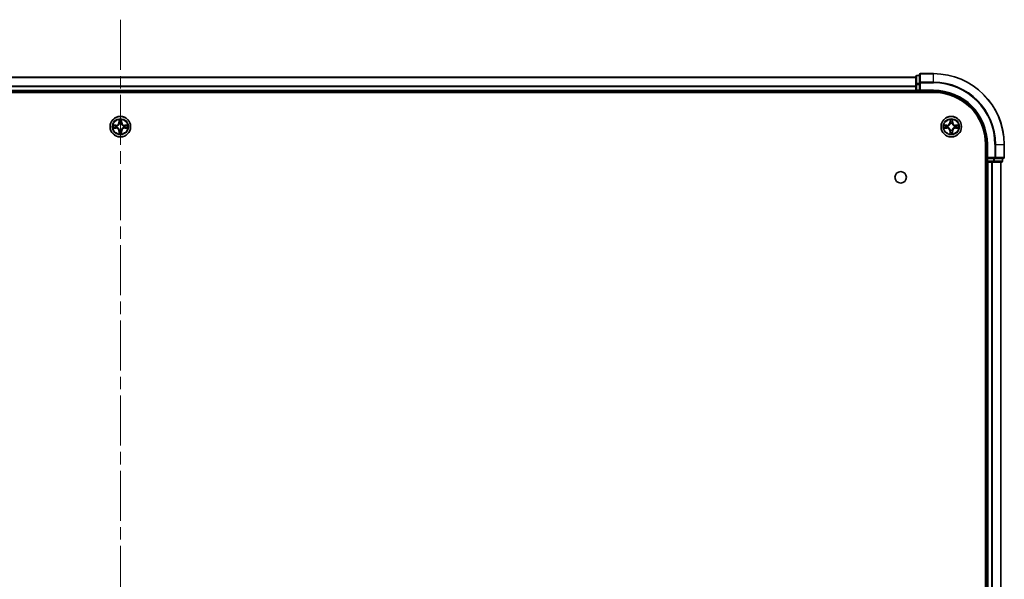
# Model space of a CAD drawing. Units: millimetres. Extents: x 0 to 10617, y 0 to 1826.
# Drawn here: x 2012 to 2290, y 318 to 476 of the extents above; entities that cross this region are included whole.
import ezdxf

# ---------------------------------------------------------------- set-up
doc = ezdxf.new("R2010")
doc.units = ezdxf.units.MM
doc.header["$LTSCALE"] = 2.5
doc.linetypes.add('CHAIN', pattern=[0.3543, 0.2362, -0.0295, 0.0591, -0.0295])
for name, color, linetype, lineweight in [('Centerline (ISO)', 131, 'Continuous', 18), ('Visible (ISO)', 7, 'Continuous', 35), ('Visible Narrow (ISO)', 7, 'Continuous', 25)]:
    doc.layers.add(name, color=color, linetype=linetype, lineweight=lineweight)

msp = doc.modelspace()

# ---------------------------------------------------------------- linework, layer by layer
at = {"layer": 'Centerline (ISO)', "linetype": 'CHAIN', "ltscale": 23.990969}
msp.add_line((2040.4928, 476.3194), (2040.4928, 145.8194), dxfattribs=at)
at = {"layer": 'Visible (ISO)'}
for p, q in [((1815.4928, 460.0694), (2265.4928, 460.0694)), ((2265.4928, 460.2694), (2265.4928, 458.028)), ((2266.4928, 460.5694), (2265.7928, 460.5694)), ((2266.4928, 460.7694), (2266.4928, 458.4288)), ((2270.4928, 461.0694), (2266.7928, 461.0694)), ((2265.4928, 458.028), (2265.4928, 456.3694)), ((2266.4928, 458.4288), (2266.4928, 458.028)), ((2266.4928, 456.3694), (2266.4928, 458.028)), ((1810.4928, 455.7694), (2270.4928, 455.7694)), ((1815.4928, 456.0694), (2265.4928, 456.0694)), ((2265.4928, 456.0694), (2265.4928, 456.3694)), ((2265.4928, 456.0694), (2265.4928, 455.7694)), ((2265.7928, 456.0694), (2266.4928, 456.0694)), ((2266.4928, 456.0694), (2266.7928, 456.3694)), ((2266.4928, 456.3694), (2266.4928, 456.0694)), ((2266.4928, 456.0694), (2270.4928, 456.0694)), ((2285.1928, 441.0694), (2285.1928, 181.0694)), ((2285.4928, 441.0694), (2285.4928, 437.0694)), ((2290.4928, 437.3694), (2290.4928, 441.0694)), ((2285.7928, 437.3694), (2285.4928, 437.0694)), ((2285.1928, 436.0694), (2285.4928, 436.0694)), ((2285.4928, 437.0694), (2285.4928, 436.3694)), ((2285.4928, 437.0694), (2285.7928, 437.0694)), ((2285.4928, 436.0694), (2285.4928, 186.0694)), ((2285.7928, 436.0694), (2285.4928, 436.0694)), ((2287.4514, 437.0694), (2285.7928, 437.0694)), ((2285.7928, 436.0694), (2286.8523, 436.0694)), ((2287.0759, 436.0694), (2286.8523, 436.0694)), ((2287.0759, 436.0694), (2287.4514, 436.0694)), ((2287.4514, 437.0694), (2287.8523, 437.0694)), ((2287.4514, 436.0694), (2289.6928, 436.0694)), ((2287.8523, 437.0694), (2290.1928, 437.0694)), ((2289.4928, 436.0694), (2289.4928, 186.0694)), ((2289.9928, 436.3694), (2289.9928, 437.0694))]:
    msp.add_line(p, q, dxfattribs=at)
for centre, radius in [((2040.4928, 446.0694), 2.9), ((2275.4928, 446.0694), 2.9), ((2261.1928, 431.7694), 1.621)]:
    msp.add_circle(centre, radius, dxfattribs=at)
for centre, radius, start, end in [((2265.7928, 460.2694), 0.3, 90, 180), ((2266.7928, 460.7694), 0.3, 90, 180), ((2270.4928, 441.0694), 20, 0, 90), ((2265.7928, 456.3694), 0.3, 180, 270), ((2270.4928, 441.0694), 15, 0, 90), ((2270.4928, 441.0694), 14.7, 0, 90), ((2040.4928, 446.0694), 1.2295, 169.186733, 169.187283), ((2040.4928, 446.0694), 1.2295, 190.812717, 190.813267), ((2040.4928, 446.0694), 1.2295, 167.061604, 167.063405), ((2040.4928, 446.0694), 1.2295, 192.936595, 192.938396), ((2040.4928, 446.0694), 1.2295, 102.936595, 102.938396), ((2040.4928, 446.0694), 1.2295, 100.812717, 100.813267), ((2040.4928, 446.0694), 1.2295, 79.186733, 79.187283), ((2040.4928, 446.0694), 1.2295, 77.061604, 77.063405), ((2040.4928, 446.0694), 1.2295, 12.936595, 12.938396), ((2040.4928, 446.0694), 1.2295, 347.061604, 347.063405), ((2040.4928, 446.0694), 1.2295, 10.812717, 10.813267), ((2040.4928, 446.0694), 1.2295, 349.186733, 349.187283), ((2275.4928, 446.0694), 1.2295, 169.186733, 169.187283), ((2275.4928, 446.0694), 1.2295, 190.812717, 190.813267), ((2275.4928, 446.0694), 1.2295, 167.061604, 167.063405), ((2275.4928, 446.0694), 1.2295, 192.936595, 192.938396), ((2275.4928, 446.0694), 1.2295, 102.936595, 102.938396), ((2275.4928, 446.0694), 1.2295, 100.812717, 100.813267), ((2275.4928, 446.0694), 1.2295, 79.186733, 79.187283), ((2275.4928, 446.0694), 1.2295, 77.061604, 77.063405), ((2275.4928, 446.0694), 1.2295, 12.936595, 12.938396), ((2275.4928, 446.0694), 1.2295, 347.061604, 347.063405), ((2275.4928, 446.0694), 1.2295, 10.812717, 10.813267), ((2275.4928, 446.0694), 1.2295, 349.186733, 349.187283), ((2040.4928, 446.0694), 1.2295, 257.061604, 257.063405), ((2040.4928, 446.0694), 1.2295, 259.186733, 259.187283), ((2040.4928, 446.0694), 1.2295, 280.812717, 280.813267), ((2040.4928, 446.0694), 1.2295, 282.936595, 282.938396), ((2275.4928, 446.0694), 1.2295, 257.061604, 257.063405), ((2275.4928, 446.0694), 1.2295, 259.186733, 259.187283), ((2275.4928, 446.0694), 1.2295, 280.812717, 280.813267), ((2275.4928, 446.0694), 1.2295, 282.936595, 282.938396), ((2290.1928, 437.3694), 0.3, 270, 0), ((2285.7928, 436.3694), 0.3, 180, 270), ((2289.6928, 436.3694), 0.3, 270, 0)]:
    msp.add_arc(centre, radius, start, end, dxfattribs=at)
for points, knots in [([(2038.4753, 446.4587), (2038.4746, 446.4589), (2038.4738, 446.459), (2038.4721, 446.4594), (2038.4711, 446.4596), (2038.4701, 446.4598)], [-0.000230599076, -0.000230599076, -0.000230599076, -0.000230599076, 0, 0, 0.000338329447, 0.000338329447, 0.000338329447, 0.000338329447]), ([(2038.4701, 446.4598), (2038.471, 446.4594), (2038.4719, 446.4589), (2038.4735, 446.4582), (2038.4742, 446.4579), (2038.4749, 446.4576)], [-0.000338329447, -0.000338329447, -0.000338329447, -0.000338329447, 0, 0, 0.000241517914, 0.000241517914, 0.000241517914, 0.000241517914]), ([(2038.7341, 445.7688), (2038.6527, 445.7668), (2038.5615, 445.7208), (2038.4719, 445.6798), (2038.471, 445.6793), (2038.4701, 445.6789)], [0, 0, 0, 0, 0.0320559737, 0.0320559737, 0.0323943032, 0.0323943032, 0.0323943032, 0.0323943032]), ([(2038.4701, 445.6789), (2038.4711, 445.6791), (2038.4721, 445.6794), (2038.4825, 445.6815), (2038.4919, 445.6835), (2038.5014, 445.6855)], [-0.03239430317, -0.03239430317, -0.03239430317, -0.03239430317, -0.03205597372, -0.03205597372, -0.02897275834, -0.02897275834, -0.02897275834, -0.02897275834]), ([(2040.1922, 447.8281), (2040.1902, 447.9094), (2040.1442, 448.0006), (2040.1032, 448.0902), (2040.1028, 448.0912), (2040.1023, 448.0921)], [0, 0, 0, 0, 0.0320559737, 0.0320559737, 0.0323943032, 0.0323943032, 0.0323943032, 0.0323943032]), ([(2040.1023, 448.0921), (2040.1026, 448.0911), (2040.1028, 448.09), (2040.1049, 448.0796), (2040.1069, 448.0702), (2040.1089, 448.0608)], [-0.03239430317, -0.03239430317, -0.03239430317, -0.03239430317, -0.03205597372, -0.03205597372, -0.02897275834, -0.02897275834, -0.02897275834, -0.02897275834]), ([(2040.8832, 448.0921), (2040.8828, 448.0912), (2040.8824, 448.0902), (2040.8816, 448.0886), (2040.8813, 448.0879), (2040.881, 448.0873)], [-0.000338329447, -0.000338329447, -0.000338329447, -0.000338329447, 0, 0, 0.000241517914, 0.000241517914, 0.000241517914, 0.000241517914]), ([(2040.8821, 448.0869), (2040.8823, 448.0876), (2040.8824, 448.0883), (2040.8828, 448.09), (2040.883, 448.0911), (2040.8832, 448.0921)], [-0.000230599076, -0.000230599076, -0.000230599076, -0.000230599076, 0, 0, 0.000338329447, 0.000338329447, 0.000338329447, 0.000338329447]), ([(2042.2515, 446.3699), (2042.3329, 446.3719), (2042.4241, 446.4179), (2042.5136, 446.4589), (2042.5146, 446.4594), (2042.5155, 446.4598)], [0, 0, 0, 0, 0.0320559737, 0.0320559737, 0.0323943032, 0.0323943032, 0.0323943032, 0.0323943032]), ([(2042.5155, 446.4598), (2042.5145, 446.4596), (2042.5134, 446.4594), (2042.503, 446.4572), (2042.4936, 446.4552), (2042.4842, 446.4532)], [-0.03239430317, -0.03239430317, -0.03239430317, -0.03239430317, -0.03205597372, -0.03205597372, -0.02897275834, -0.02897275834, -0.02897275834, -0.02897275834]), ([(2042.5103, 445.68), (2042.511, 445.6799), (2042.5117, 445.6797), (2042.5134, 445.6794), (2042.5145, 445.6791), (2042.5155, 445.6789)], [-0.000230599076, -0.000230599076, -0.000230599076, -0.000230599076, 0, 0, 0.000338329447, 0.000338329447, 0.000338329447, 0.000338329447]), ([(2042.5155, 445.6789), (2042.5146, 445.6793), (2042.5136, 445.6798), (2042.512, 445.6805), (2042.5114, 445.6808), (2042.5107, 445.6811)], [-0.000338329447, -0.000338329447, -0.000338329447, -0.000338329447, 0, 0, 0.000241517914, 0.000241517914, 0.000241517914, 0.000241517914]), ([(2273.4753, 446.4587), (2273.4746, 446.4589), (2273.4738, 446.459), (2273.4721, 446.4594), (2273.4711, 446.4596), (2273.4701, 446.4598)], [-0.000230599076, -0.000230599076, -0.000230599076, -0.000230599076, 0, 0, 0.000338329447, 0.000338329447, 0.000338329447, 0.000338329447]), ([(2273.4701, 446.4598), (2273.471, 446.4594), (2273.4719, 446.4589), (2273.4735, 446.4582), (2273.4742, 446.4579), (2273.4749, 446.4576)], [-0.000338329447, -0.000338329447, -0.000338329447, -0.000338329447, 0, 0, 0.000241517914, 0.000241517914, 0.000241517914, 0.000241517914]), ([(2273.7341, 445.7688), (2273.6527, 445.7668), (2273.5615, 445.7208), (2273.4719, 445.6798), (2273.471, 445.6793), (2273.4701, 445.6789)], [0, 0, 0, 0, 0.0320559737, 0.0320559737, 0.0323943032, 0.0323943032, 0.0323943032, 0.0323943032]), ([(2273.4701, 445.6789), (2273.4711, 445.6791), (2273.4721, 445.6794), (2273.4825, 445.6815), (2273.4919, 445.6835), (2273.5014, 445.6855)], [-0.03239430317, -0.03239430317, -0.03239430317, -0.03239430317, -0.03205597372, -0.03205597372, -0.02897275834, -0.02897275834, -0.02897275834, -0.02897275834]), ([(2275.1922, 447.8281), (2275.1902, 447.9094), (2275.1442, 448.0006), (2275.1032, 448.0902), (2275.1028, 448.0912), (2275.1023, 448.0921)], [0, 0, 0, 0, 0.0320559737, 0.0320559737, 0.0323943032, 0.0323943032, 0.0323943032, 0.0323943032]), ([(2275.1023, 448.0921), (2275.1026, 448.0911), (2275.1028, 448.09), (2275.1049, 448.0796), (2275.1069, 448.0702), (2275.1089, 448.0608)], [-0.03239430317, -0.03239430317, -0.03239430317, -0.03239430317, -0.03205597372, -0.03205597372, -0.02897275834, -0.02897275834, -0.02897275834, -0.02897275834]), ([(2275.8832, 448.0921), (2275.8828, 448.0912), (2275.8824, 448.0902), (2275.8816, 448.0886), (2275.8813, 448.0879), (2275.881, 448.0873)], [-0.000338329447, -0.000338329447, -0.000338329447, -0.000338329447, 0, 0, 0.000241517914, 0.000241517914, 0.000241517914, 0.000241517914]), ([(2275.8821, 448.0869), (2275.8823, 448.0876), (2275.8824, 448.0883), (2275.8828, 448.09), (2275.883, 448.0911), (2275.8832, 448.0921)], [-0.000230599076, -0.000230599076, -0.000230599076, -0.000230599076, 0, 0, 0.000338329447, 0.000338329447, 0.000338329447, 0.000338329447]), ([(2277.2515, 446.3699), (2277.3329, 446.3719), (2277.4241, 446.4179), (2277.5136, 446.4589), (2277.5146, 446.4594), (2277.5155, 446.4598)], [0, 0, 0, 0, 0.0320559737, 0.0320559737, 0.0323943032, 0.0323943032, 0.0323943032, 0.0323943032]), ([(2277.5155, 446.4598), (2277.5145, 446.4596), (2277.5134, 446.4594), (2277.503, 446.4572), (2277.4936, 446.4552), (2277.4842, 446.4532)], [-0.03239430317, -0.03239430317, -0.03239430317, -0.03239430317, -0.03205597372, -0.03205597372, -0.02897275834, -0.02897275834, -0.02897275834, -0.02897275834]), ([(2277.5103, 445.68), (2277.511, 445.6799), (2277.5117, 445.6797), (2277.5134, 445.6794), (2277.5145, 445.6791), (2277.5155, 445.6789)], [-0.000230599076, -0.000230599076, -0.000230599076, -0.000230599076, 0, 0, 0.000338329447, 0.000338329447, 0.000338329447, 0.000338329447]), ([(2277.5155, 445.6789), (2277.5146, 445.6793), (2277.5136, 445.6798), (2277.512, 445.6805), (2277.5114, 445.6808), (2277.5107, 445.6811)], [-0.000338329447, -0.000338329447, -0.000338329447, -0.000338329447, 0, 0, 0.000241517914, 0.000241517914, 0.000241517914, 0.000241517914]), ([(2040.1034, 444.0518), (2040.1033, 444.0511), (2040.1031, 444.0504), (2040.1028, 444.0487), (2040.1026, 444.0477), (2040.1023, 444.0466)], [-0.000230599076, -0.000230599076, -0.000230599076, -0.000230599076, 0, 0, 0.000338329447, 0.000338329447, 0.000338329447, 0.000338329447]), ([(2040.1023, 444.0466), (2040.1028, 444.0476), (2040.1032, 444.0485), (2040.1039, 444.0501), (2040.1042, 444.0508), (2040.1046, 444.0514)], [-0.000338329447, -0.000338329447, -0.000338329447, -0.000338329447, 0, 0, 0.000241517914, 0.000241517914, 0.000241517914, 0.000241517914]), ([(2040.7933, 444.3107), (2040.7954, 444.2293), (2040.8413, 444.1381), (2040.8824, 444.0485), (2040.8828, 444.0476), (2040.8832, 444.0466)], [0, 0, 0, 0, 0.0320559737, 0.0320559737, 0.0323943032, 0.0323943032, 0.0323943032, 0.0323943032]), ([(2040.8832, 444.0466), (2040.883, 444.0477), (2040.8828, 444.0487), (2040.8806, 444.0591), (2040.8786, 444.0685), (2040.8767, 444.0779)], [-0.03239430317, -0.03239430317, -0.03239430317, -0.03239430317, -0.03205597372, -0.03205597372, -0.02897275834, -0.02897275834, -0.02897275834, -0.02897275834]), ([(2275.1034, 444.0518), (2275.1033, 444.0511), (2275.1031, 444.0504), (2275.1028, 444.0487), (2275.1026, 444.0477), (2275.1023, 444.0466)], [-0.000230599076, -0.000230599076, -0.000230599076, -0.000230599076, 0, 0, 0.000338329447, 0.000338329447, 0.000338329447, 0.000338329447]), ([(2275.1023, 444.0466), (2275.1028, 444.0476), (2275.1032, 444.0485), (2275.1039, 444.0501), (2275.1042, 444.0508), (2275.1046, 444.0514)], [-0.000338329447, -0.000338329447, -0.000338329447, -0.000338329447, 0, 0, 0.000241517914, 0.000241517914, 0.000241517914, 0.000241517914]), ([(2275.7933, 444.3107), (2275.7954, 444.2293), (2275.8413, 444.1381), (2275.8824, 444.0485), (2275.8828, 444.0476), (2275.8832, 444.0466)], [0, 0, 0, 0, 0.0320559737, 0.0320559737, 0.0323943032, 0.0323943032, 0.0323943032, 0.0323943032]), ([(2275.8832, 444.0466), (2275.883, 444.0477), (2275.8828, 444.0487), (2275.8806, 444.0591), (2275.8786, 444.0685), (2275.8767, 444.0779)], [-0.03239430317, -0.03239430317, -0.03239430317, -0.03239430317, -0.03205597372, -0.03205597372, -0.02897275834, -0.02897275834, -0.02897275834, -0.02897275834])]:
    msp.add_open_spline(points, degree=3, knots=knots, dxfattribs=at)
for points in [[(2038.5014, 445.6855), (2038.5899, 445.7041), (2038.6798, 445.7228), (2038.7604, 445.7237)], [(2040.1089, 448.0608), (2040.1275, 447.9722), (2040.1462, 447.8824), (2040.1471, 447.8017)], [(2042.4842, 446.4532), (2042.3956, 446.4346), (2042.3058, 446.416), (2042.2252, 446.4151)], [(2273.5014, 445.6855), (2273.5899, 445.7041), (2273.6798, 445.7228), (2273.7604, 445.7237)], [(2275.1089, 448.0608), (2275.1275, 447.9722), (2275.1462, 447.8824), (2275.1471, 447.8017)], [(2277.4842, 446.4532), (2277.3956, 446.4346), (2277.3058, 446.416), (2277.2252, 446.4151)], [(2040.8767, 444.0779), (2040.8581, 444.1665), (2040.8394, 444.2563), (2040.8385, 444.337)], [(2275.8767, 444.0779), (2275.8581, 444.1665), (2275.8394, 444.2563), (2275.8385, 444.337)]]:
    msp.add_open_spline(points, degree=3, dxfattribs=at)
at = {"layer": 'Visible Narrow (ISO)'}
for p, q in [((1815.4928, 460.023), (2265.4928, 460.023)), ((2265.7928, 460.5694), (2265.7928, 460.4998)), ((2265.7928, 458.2585), (2265.7928, 460.4998)), ((2265.7928, 460.4998), (2266.4928, 460.4998)), ((2266.7928, 461.0694), (2266.7928, 460.9998)), ((2266.7928, 458.6593), (2266.7928, 460.9998)), ((2266.7928, 460.9998), (2270.4928, 460.9998)), ((2270.4928, 460.9998), (2270.4928, 461.0694)), ((2270.4928, 458.6593), (2270.4928, 460.9998)), ((1815.4928, 457.6293), (2265.4928, 457.6293)), ((1815.4928, 457.4757), (2265.4928, 457.4757)), ((2265.4928, 458.028), (2265.7928, 458.028)), ((2265.7928, 458.2585), (2265.7928, 458.028)), ((2266.4928, 458.2585), (2265.7928, 458.2585)), ((2265.7928, 456.3694), (2265.7928, 458.028)), ((2265.7928, 458.028), (2266.4928, 458.028)), ((2266.4928, 458.4288), (2266.7928, 458.4288)), ((2266.7928, 458.6593), (2266.7928, 458.4288)), ((2270.4928, 458.6593), (2266.7928, 458.6593)), ((2266.7928, 456.3694), (2266.7928, 458.4288)), ((2266.7928, 458.4288), (2270.4928, 458.4288)), ((2270.4928, 458.6593), (2270.4928, 458.4288)), ((1815.4928, 456.3694), (2265.4928, 456.3694)), ((2265.4928, 456.3694), (2265.7928, 456.3694)), ((2265.7928, 456.3694), (2265.7928, 456.0694)), ((2266.4928, 456.3694), (2265.7928, 456.3694)), ((2265.7928, 455.7694), (2265.7928, 456.0694)), ((2270.4928, 456.3694), (2266.7928, 456.3694)), ((2270.4928, 456.3694), (2270.4928, 456.0694)), ((2039.2496, 446.4734), (2038.4701, 446.4598)), ((2038.4701, 445.6789), (2039.2496, 445.6653)), ((2038.7604, 446.4151), (2039.2505, 446.4236)), ((2039.2505, 445.7151), (2038.7604, 445.7237)), ((2039.2517, 446.351), (2038.9498, 446.3996)), ((2038.9498, 445.7391), (2039.2517, 445.7877)), ((2039.2505, 446.4236), (2039.2496, 446.4734)), ((2039.2505, 445.7151), (2039.2496, 445.6653)), ((2039.2505, 446.4236), (2039.2517, 446.351)), ((2039.2505, 445.7151), (2039.2517, 445.7877)), ((2039.5559, 446.3159), (2039.5765, 446.3105)), ((2039.5765, 445.8283), (2039.5559, 445.8228)), ((2040.1023, 448.0921), (2040.0887, 447.3126)), ((2040.1385, 447.3117), (2040.0887, 447.3126)), ((2040.1385, 447.3117), (2040.1471, 447.8017)), ((2040.1385, 447.3117), (2040.2112, 447.3104)), ((2040.1625, 447.6123), (2040.2112, 447.3104)), ((2040.2517, 446.9857), (2040.2463, 447.0063)), ((2040.7393, 447.0063), (2040.7339, 446.9857)), ((2040.7744, 447.3104), (2040.823, 447.6123)), ((2040.847, 447.3117), (2040.7744, 447.3104)), ((2040.8385, 447.8017), (2040.847, 447.3117)), ((2040.847, 447.3117), (2040.8968, 447.3126)), ((2040.8968, 447.3126), (2040.8832, 448.0921)), ((2041.4091, 446.3105), (2041.4297, 446.3159)), ((2041.4297, 445.8228), (2041.4091, 445.8283)), ((2041.7351, 446.4236), (2041.7338, 446.351)), ((2042.0357, 446.3996), (2041.7338, 446.351)), ((2041.7338, 445.7877), (2042.0357, 445.7391)), ((2041.7351, 445.7151), (2041.7338, 445.7877)), ((2041.7351, 446.4236), (2041.736, 446.4734)), ((2041.7351, 446.4236), (2042.2252, 446.4151)), ((2042.2252, 445.7237), (2041.7351, 445.7151)), ((2041.7351, 445.7151), (2041.736, 445.6653)), ((2042.5155, 446.4598), (2041.736, 446.4734)), ((2041.736, 445.6653), (2042.5155, 445.6789)), ((2274.2496, 446.4734), (2273.4701, 446.4598)), ((2273.4701, 445.6789), (2274.2496, 445.6653)), ((2273.7604, 446.4151), (2274.2505, 446.4236)), ((2274.2505, 445.7151), (2273.7604, 445.7237)), ((2274.2517, 446.351), (2273.9498, 446.3996)), ((2273.9498, 445.7391), (2274.2517, 445.7877)), ((2274.2505, 446.4236), (2274.2496, 446.4734)), ((2274.2505, 445.7151), (2274.2496, 445.6653)), ((2274.2505, 446.4236), (2274.2517, 446.351)), ((2274.2505, 445.7151), (2274.2517, 445.7877)), ((2274.5559, 446.3159), (2274.5765, 446.3105)), ((2274.5765, 445.8283), (2274.5559, 445.8228)), ((2275.1023, 448.0921), (2275.0887, 447.3126)), ((2275.1385, 447.3117), (2275.0887, 447.3126)), ((2275.1385, 447.3117), (2275.1471, 447.8017)), ((2275.1385, 447.3117), (2275.2112, 447.3104)), ((2275.1625, 447.6123), (2275.2112, 447.3104)), ((2275.2517, 446.9857), (2275.2463, 447.0063)), ((2275.7393, 447.0063), (2275.7339, 446.9857)), ((2275.7744, 447.3104), (2275.823, 447.6123)), ((2275.847, 447.3117), (2275.7744, 447.3104)), ((2275.8385, 447.8017), (2275.847, 447.3117)), ((2275.847, 447.3117), (2275.8968, 447.3126)), ((2275.8968, 447.3126), (2275.8832, 448.0921)), ((2276.4091, 446.3105), (2276.4297, 446.3159)), ((2276.4297, 445.8228), (2276.4091, 445.8283)), ((2276.7351, 446.4236), (2276.7338, 446.351)), ((2277.0357, 446.3996), (2276.7338, 446.351)), ((2276.7338, 445.7877), (2277.0357, 445.7391)), ((2276.7351, 445.7151), (2276.7338, 445.7877)), ((2276.7351, 446.4236), (2276.736, 446.4734)), ((2276.7351, 446.4236), (2277.2252, 446.4151)), ((2277.2252, 445.7237), (2276.7351, 445.7151)), ((2276.7351, 445.7151), (2276.736, 445.6653)), ((2277.5155, 446.4598), (2276.736, 446.4734)), ((2276.736, 445.6653), (2277.5155, 445.6789)), ((2040.1385, 444.827), (2040.0887, 444.8262)), ((2040.0887, 444.8262), (2040.1023, 444.0466)), ((2040.1385, 444.827), (2040.2112, 444.8283)), ((2040.1471, 444.337), (2040.1385, 444.827)), ((2040.2112, 444.8283), (2040.1625, 444.5264)), ((2040.2463, 445.1325), (2040.2517, 445.1531)), ((2040.7339, 445.1531), (2040.7393, 445.1325)), ((2040.823, 444.5264), (2040.7744, 444.8283)), ((2040.847, 444.827), (2040.7744, 444.8283)), ((2040.847, 444.827), (2040.8385, 444.337)), ((2040.847, 444.827), (2040.8968, 444.8262)), ((2040.8832, 444.0466), (2040.8968, 444.8262)), ((2275.1385, 444.827), (2275.0887, 444.8262)), ((2275.0887, 444.8262), (2275.1023, 444.0466)), ((2275.1385, 444.827), (2275.2112, 444.8283)), ((2275.1471, 444.337), (2275.1385, 444.827)), ((2275.2112, 444.8283), (2275.1625, 444.5264)), ((2275.2463, 445.1325), (2275.2517, 445.1531)), ((2275.7339, 445.1531), (2275.7393, 445.1325)), ((2275.823, 444.5264), (2275.7744, 444.8283)), ((2275.847, 444.827), (2275.7744, 444.8283)), ((2275.847, 444.827), (2275.8385, 444.337)), ((2275.847, 444.827), (2275.8968, 444.8262)), ((2275.8832, 444.0466), (2275.8968, 444.8262)), ((2285.7928, 441.0694), (2285.4928, 441.0694)), ((2285.7928, 437.3694), (2285.7928, 441.0694)), ((2287.8523, 441.0694), (2287.8523, 437.3694)), ((2288.0827, 441.0694), (2287.8523, 441.0694)), ((2288.0827, 437.3694), (2288.0827, 441.0694)), ((2288.0827, 441.0694), (2290.4232, 441.0694)), ((2290.4232, 441.0694), (2290.4232, 437.3694)), ((2290.4232, 441.0694), (2290.4928, 441.0694)), ((2287.8523, 437.3694), (2285.7928, 437.3694)), ((2287.8523, 437.3694), (2287.8523, 437.0694)), ((2287.8523, 437.3694), (2288.0827, 437.3694)), ((2290.4232, 437.3694), (2288.0827, 437.3694)), ((2290.4232, 437.3694), (2290.4928, 437.3694)), ((2285.4928, 436.3694), (2285.1928, 436.3694)), ((2285.4928, 436.3694), (2285.7928, 436.3694)), ((2285.7928, 436.3694), (2285.7928, 437.0694)), ((2285.7928, 436.3694), (2285.7928, 436.0694)), ((2287.4514, 436.3694), (2285.7928, 436.3694)), ((2285.7928, 436.0694), (2285.7928, 186.0694)), ((2286.8523, 436.0694), (2286.8523, 186.0694)), ((2287.0827, 436.0694), (2287.0827, 186.0694)), ((2287.4514, 437.0694), (2287.4514, 436.3694)), ((2287.4514, 436.3694), (2287.4514, 436.0694)), ((2287.4514, 436.3694), (2287.6819, 436.3694)), ((2287.6819, 436.3694), (2287.6819, 437.0694)), ((2289.9232, 436.3694), (2287.6819, 436.3694)), ((2289.4232, 436.0694), (2289.4232, 186.0694)), ((2289.9232, 437.0694), (2289.9232, 436.3694)), ((2289.9232, 436.3694), (2289.9928, 436.3694))]:
    msp.add_line(p, q, dxfattribs=at)
for centre, radius in [((2040.4928, 446.0694), 2.8677), ((2040.4928, 446.0694), 2.3092), ((2275.4928, 446.0694), 2.8677), ((2275.4928, 446.0694), 2.3092), ((2040.4928, 446.0694), 2.1415), ((2275.4928, 446.0694), 2.1415)]:
    msp.add_circle(centre, radius, dxfattribs=at)
for centre, radius, start, end in [((2270.4928, 441.0694), 19.9305, 0, 90), ((2270.4928, 441.0694), 17.59, 0, 90), ((2270.4928, 441.0694), 17.3595, 0, 90), ((2270.4928, 441.0694), 15.3, 0, 90), ((2040.4928, 446.0694), 2.0601, 169.074582, 190.925418), ((2040.4928, 446.0694), 1.6122, 169.692479, 190.307521), ((2039.2347, 447.3275), 0.8542, 271, 359), ((2039.2347, 444.8113), 0.8542, 1, 89), ((2039.2347, 447.3275), 0.904, 271, 359), ((2039.2347, 444.8113), 0.904, 1, 89), ((2040.4928, 446.0694), 0.9688, 165.258044, 194.741956), ((2040.4928, 446.0694), 0.9475, 165.258044, 194.741956), ((2040.4928, 446.0694), 2.0601, 79.074582, 100.925418), ((2040.4928, 446.0694), 1.6122, 79.692479, 100.307521), ((2040.4928, 446.0694), 0.9688, 75.258044, 104.741956), ((2040.4928, 446.0694), 0.9475, 75.258044, 104.741956), ((2041.7509, 447.3275), 0.904, 181, 269), ((2041.7509, 444.8113), 0.904, 91, 179), ((2041.7509, 447.3275), 0.8542, 181, 269), ((2041.7509, 444.8113), 0.8542, 91, 179), ((2040.4928, 446.0694), 0.9475, 345.258044, 14.741956), ((2040.4928, 446.0694), 0.9688, 345.258044, 14.741956), ((2040.4928, 446.0694), 1.6122, 349.692479, 10.307521), ((2040.4928, 446.0694), 2.0601, 349.074582, 10.925418), ((2275.4928, 446.0694), 2.0601, 169.074582, 190.925418), ((2275.4928, 446.0694), 1.6122, 169.692479, 190.307521), ((2274.2347, 447.3275), 0.8542, 271, 359), ((2274.2347, 444.8113), 0.8542, 1, 89), ((2274.2347, 447.3275), 0.904, 271, 359), ((2274.2347, 444.8113), 0.904, 1, 89), ((2275.4928, 446.0694), 0.9688, 165.258044, 194.741956), ((2275.4928, 446.0694), 0.9475, 165.258044, 194.741956), ((2275.4928, 446.0694), 2.0601, 79.074582, 100.925418), ((2275.4928, 446.0694), 1.6122, 79.692479, 100.307521), ((2275.4928, 446.0694), 0.9688, 75.258044, 104.741956), ((2275.4928, 446.0694), 0.9475, 75.258044, 104.741956), ((2276.7509, 447.3275), 0.904, 181, 269), ((2276.7509, 444.8113), 0.904, 91, 179), ((2276.7509, 447.3275), 0.8542, 181, 269), ((2276.7509, 444.8113), 0.8542, 91, 179), ((2275.4928, 446.0694), 0.9475, 345.258044, 14.741956), ((2275.4928, 446.0694), 0.9688, 345.258044, 14.741956), ((2275.4928, 446.0694), 1.6122, 349.692479, 10.307521), ((2275.4928, 446.0694), 2.0601, 349.074582, 10.925418), ((2040.4928, 446.0694), 2.0601, 259.074582, 280.925418), ((2040.4928, 446.0694), 1.6122, 259.692479, 280.307521), ((2040.4928, 446.0694), 0.9688, 255.258044, 284.741956), ((2040.4928, 446.0694), 0.9475, 255.258044, 284.741956), ((2275.4928, 446.0694), 2.0601, 259.074582, 280.925418), ((2275.4928, 446.0694), 1.6122, 259.692479, 280.307521), ((2275.4928, 446.0694), 0.9688, 255.258044, 284.741956), ((2275.4928, 446.0694), 0.9475, 255.258044, 284.741956)]:
    msp.add_arc(centre, radius, start, end, dxfattribs=at)
for centre, major_axis, ratio, start_param, end_param in [((2265.7928, 460.2694), (-0.3, 0), 0.76822128, 4.71238898, 6.28318531), ((2266.7928, 460.7694), (-0.3, 0), 0.76822128, 4.71238898, 6.28318531), ((2265.7928, 458.028), (-0.3, 0), 0.76822128, 4.71238898, 6.28318531), ((2266.7928, 458.4288), (-0.3, 0), 0.76822128, 4.71238898, 6.28318531), ((2038.7613, 446.3653), (0.002, 0.05), 0.54850665, 0.10442473, 1.4996069), ((2038.7613, 445.7735), (0.002, -0.05), 0.54850665, 4.7835784, 6.17876057), ((2038.5599, 446.3802), (0.4402, 0.0019), 0.08673359, 0.48228184, 1.09753772), ((2038.5599, 445.7585), (0.4402, -0.0019), 0.08673359, 5.18564759, 5.80090347), ((2038.9507, 446.3498), (0.008, 0.0494), 0.89574018, 0.19731949, 1.55274262), ((2038.9507, 445.7889), (0.008, -0.0494), 0.89574018, 4.73044269, 6.08586581), ((2039.2526, 446.3012), (0.008, 0.0494), 0.89572054, 0.1973017, 1.54834765), ((2039.2526, 445.8375), (0.008, -0.0494), 0.89572054, 4.73483766, 6.08588361), ((2039.5992, 446.3045), (-0.0091, 0.0492), 0.87684641, 0.18229136, 1.17990219), ((2039.5992, 445.8342), (-0.0091, -0.0492), 0.87684642, 5.10328313, 6.10089396), ((2039.5992, 446.3045), (-0.0149, 0.0477), 0.41070123, 0.09573579, 1.31868747), ((2039.5992, 445.8342), (-0.0149, -0.0477), 0.41070123, 4.96449783, 6.18744952), ((2040.1969, 447.8009), (-0.05, -0.002), 0.54850665, 4.7835784, 6.17876057), ((2040.182, 448.0022), (0.0019, 0.4402), 0.08673359, 2.04405494, 2.65931081), ((2040.2123, 447.6115), (-0.0494, -0.008), 0.89574018, 4.73044269, 6.08586581), ((2040.2577, 446.963), (-0.0492, 0.0091), 0.87684642, 5.10328313, 6.10089396), ((2040.2577, 446.963), (-0.0477, 0.0149), 0.41070123, 4.96449783, 6.18744952), ((2040.261, 447.3096), (-0.0494, -0.008), 0.89572054, 4.73483766, 6.08588361), ((2040.7246, 447.3096), (0.0494, -0.008), 0.89572054, 0.1973017, 1.54834765), ((2040.7279, 446.963), (0.0477, 0.0149), 0.41070123, 0.09573579, 1.31868747), ((2040.7279, 446.963), (0.0492, 0.0091), 0.87684641, 0.18229136, 1.17990219), ((2040.7732, 447.6115), (0.0494, -0.008), 0.89574018, 0.19731949, 1.55274262), ((2040.7887, 447.8009), (0.05, -0.002), 0.54850665, 0.10442473, 1.4996069), ((2040.8036, 448.0022), (0.0019, -0.4402), 0.08673359, 0.48228184, 1.09753772), ((2041.3864, 446.3045), (0.0091, 0.0492), 0.87684642, 5.10328313, 6.10089396), ((2041.3864, 446.3045), (0.0149, 0.0477), 0.41070123, 4.96449783, 6.18744952), ((2041.3864, 445.8342), (0.0149, -0.0477), 0.41070123, 0.09573579, 1.31868747), ((2041.3864, 445.8342), (0.0091, -0.0492), 0.87684641, 0.18229136, 1.17990219), ((2041.733, 446.3012), (-0.008, 0.0494), 0.89572054, 4.73483766, 6.08588361), ((2041.733, 445.8375), (-0.008, -0.0494), 0.89572054, 0.1973017, 1.54834765), ((2042.4257, 446.3802), (0.4402, -0.0019), 0.08673359, 2.04405494, 2.65931081), ((2042.0349, 446.3498), (-0.008, 0.0494), 0.89574018, 4.73044269, 6.08586581), ((2042.0349, 445.7889), (-0.008, -0.0494), 0.89574018, 0.19731949, 1.55274262), ((2042.4257, 445.7585), (0.4402, 0.0019), 0.08673359, 3.62387449, 4.23913037), ((2042.2243, 446.3653), (-0.002, 0.05), 0.54850665, 4.7835784, 6.17876057), ((2042.2243, 445.7735), (-0.002, -0.05), 0.54850665, 0.10442473, 1.4996069), ((2273.7613, 446.3653), (0.002, 0.05), 0.54850665, 0.10442473, 1.4996069), ((2273.7613, 445.7735), (0.002, -0.05), 0.54850665, 4.7835784, 6.17876057), ((2273.5599, 446.3802), (0.4402, 0.0019), 0.08673359, 0.48228184, 1.09753772), ((2273.5599, 445.7585), (0.4402, -0.0019), 0.08673359, 5.18564759, 5.80090347), ((2273.9507, 446.3498), (0.008, 0.0494), 0.89574018, 0.19731949, 1.55274262), ((2273.9507, 445.7889), (0.008, -0.0494), 0.89574018, 4.73044269, 6.08586581), ((2274.2526, 446.3012), (0.008, 0.0494), 0.89572054, 0.1973017, 1.54834765), ((2274.2526, 445.8375), (0.008, -0.0494), 0.89572054, 4.73483766, 6.08588361), ((2274.5992, 446.3045), (-0.0091, 0.0492), 0.87684641, 0.18229136, 1.17990219), ((2274.5992, 445.8342), (-0.0091, -0.0492), 0.87684642, 5.10328313, 6.10089396), ((2274.5992, 446.3045), (-0.0149, 0.0477), 0.41070123, 0.09573579, 1.31868747), ((2274.5992, 445.8342), (-0.0149, -0.0477), 0.41070123, 4.96449783, 6.18744952), ((2275.1969, 447.8009), (-0.05, -0.002), 0.54850665, 4.7835784, 6.17876057), ((2275.182, 448.0022), (0.0019, 0.4402), 0.08673359, 2.04405494, 2.65931081), ((2275.2123, 447.6115), (-0.0494, -0.008), 0.89574018, 4.73044269, 6.08586581), ((2275.2577, 446.963), (-0.0492, 0.0091), 0.87684642, 5.10328313, 6.10089396), ((2275.2577, 446.963), (-0.0477, 0.0149), 0.41070123, 4.96449783, 6.18744952), ((2275.261, 447.3096), (-0.0494, -0.008), 0.89572054, 4.73483766, 6.08588361), ((2275.7246, 447.3096), (0.0494, -0.008), 0.89572054, 0.1973017, 1.54834765), ((2275.7279, 446.963), (0.0477, 0.0149), 0.41070123, 0.09573579, 1.31868747), ((2275.7279, 446.963), (0.0492, 0.0091), 0.87684641, 0.18229136, 1.17990219), ((2275.7732, 447.6115), (0.0494, -0.008), 0.89574018, 0.19731949, 1.55274262), ((2275.7887, 447.8009), (0.05, -0.002), 0.54850665, 0.10442473, 1.4996069), ((2275.8036, 448.0022), (0.0019, -0.4402), 0.08673359, 0.48228184, 1.09753772), ((2276.3864, 446.3045), (0.0091, 0.0492), 0.87684642, 5.10328313, 6.10089396), ((2276.3864, 446.3045), (0.0149, 0.0477), 0.41070123, 4.96449783, 6.18744952), ((2276.3864, 445.8342), (0.0149, -0.0477), 0.41070123, 0.09573579, 1.31868747), ((2276.3864, 445.8342), (0.0091, -0.0492), 0.87684641, 0.18229136, 1.17990219), ((2276.733, 446.3012), (-0.008, 0.0494), 0.89572054, 4.73483766, 6.08588361), ((2276.733, 445.8375), (-0.008, -0.0494), 0.89572054, 0.1973017, 1.54834765), ((2277.4257, 446.3802), (0.4402, -0.0019), 0.08673359, 2.04405494, 2.65931081), ((2277.0349, 446.3498), (-0.008, 0.0494), 0.89574018, 4.73044269, 6.08586581), ((2277.0349, 445.7889), (-0.008, -0.0494), 0.89574018, 0.19731949, 1.55274262), ((2277.4257, 445.7585), (0.4402, 0.0019), 0.08673359, 3.62387449, 4.23913037), ((2277.2243, 446.3653), (-0.002, 0.05), 0.54850665, 4.7835784, 6.17876057), ((2277.2243, 445.7735), (-0.002, -0.05), 0.54850665, 0.10442473, 1.4996069), ((2040.182, 444.1365), (0.0019, -0.4402), 0.08673359, 3.62387449, 4.23913037), ((2040.1969, 444.3378), (-0.05, 0.002), 0.54850665, 0.10442473, 1.4996069), ((2040.2123, 444.5273), (-0.0494, 0.008), 0.89574018, 0.19731949, 1.55274262), ((2040.2577, 445.1758), (-0.0492, -0.0091), 0.87684641, 0.18229136, 1.17990219), ((2040.2577, 445.1758), (-0.0477, -0.0149), 0.41070123, 0.09573579, 1.31868747), ((2040.261, 444.8292), (-0.0494, 0.008), 0.89572054, 0.1973017, 1.54834765), ((2040.7246, 444.8292), (0.0494, 0.008), 0.89572054, 4.73483766, 6.08588361), ((2040.7279, 445.1758), (0.0477, -0.0149), 0.41070123, 4.96449783, 6.18744952), ((2040.7279, 445.1758), (0.0492, -0.0091), 0.87684642, 5.10328313, 6.10089396), ((2040.7732, 444.5273), (0.0494, 0.008), 0.89574018, 4.73044269, 6.08586581), ((2040.7887, 444.3378), (0.05, 0.002), 0.54850665, 4.7835784, 6.17876057), ((2040.8036, 444.1365), (0.0019, 0.4402), 0.08673359, 5.18564759, 5.80090347), ((2275.182, 444.1365), (0.0019, -0.4402), 0.08673359, 3.62387449, 4.23913037), ((2275.1969, 444.3378), (-0.05, 0.002), 0.54850665, 0.10442473, 1.4996069), ((2275.2123, 444.5273), (-0.0494, 0.008), 0.89574018, 0.19731949, 1.55274262), ((2275.2577, 445.1758), (-0.0492, -0.0091), 0.87684641, 0.18229136, 1.17990219), ((2275.2577, 445.1758), (-0.0477, -0.0149), 0.41070123, 0.09573579, 1.31868747), ((2275.261, 444.8292), (-0.0494, 0.008), 0.89572054, 0.1973017, 1.54834765), ((2275.7246, 444.8292), (0.0494, 0.008), 0.89572054, 4.73483766, 6.08588361), ((2275.7279, 445.1758), (0.0477, -0.0149), 0.41070123, 4.96449783, 6.18744952), ((2275.7279, 445.1758), (0.0492, -0.0091), 0.87684642, 5.10328313, 6.10089396), ((2275.7732, 444.5273), (0.0494, 0.008), 0.89574018, 4.73044269, 6.08586581), ((2275.7887, 444.3378), (0.05, 0.002), 0.54850665, 4.7835784, 6.17876057), ((2275.8036, 444.1365), (0.0019, 0.4402), 0.08673359, 5.18564759, 5.80090347), ((2287.8523, 437.3694), (0, -0.3), 0.76822128, 0, 1.57079633), ((2290.1928, 437.3694), (0, -0.3), 0.76822128, 0, 1.57079633), ((2287.4514, 436.3694), (0, -0.3), 0.76822128, 0, 1.57079633), ((2289.6928, 436.3694), (0, -0.3), 0.76822128, 0, 1.57079633)]:
    msp.add_ellipse(centre, major_axis=major_axis, ratio=ratio, start_param=start_param, end_param=end_param, dxfattribs=at)
for points in [[(2038.4749, 446.4576), (2038.5629, 446.4172), (2038.6533, 446.3719), (2038.7341, 446.3699)], [(2038.7604, 446.4151), (2038.6718, 446.4161), (2038.5722, 446.4385), (2038.4753, 446.4587)], [(2038.7341, 446.3699), (2038.8076, 446.3681), (2038.8681, 446.3639), (2038.9066, 446.3578)], [(2038.9066, 445.7809), (2038.8681, 445.7748), (2038.8076, 445.7707), (2038.7341, 445.7688)], [(2038.9066, 446.3578), (2039.0073, 446.3417), (2039.1079, 446.3255), (2039.2086, 446.3094)], [(2039.2086, 445.8293), (2039.1079, 445.8132), (2039.0073, 445.797), (2038.9066, 445.7809)], [(2039.2086, 446.3094), (2039.3205, 446.2915), (2039.4347, 446.2913), (2039.5559, 446.3159)], [(2039.5559, 445.8228), (2039.4347, 445.8475), (2039.3205, 445.8472), (2039.2086, 445.8293)], [(2039.5825, 446.3514), (2039.4672, 446.3311), (2039.3582, 446.3329), (2039.2517, 446.351)], [(2039.2517, 445.7877), (2039.3582, 445.8059), (2039.4672, 445.8076), (2039.5825, 445.7873)], [(2040.2043, 447.6555), (2040.1982, 447.6941), (2040.1941, 447.7545), (2040.1922, 447.8281)], [(2040.2527, 447.3536), (2040.2366, 447.4542), (2040.2205, 447.5549), (2040.2043, 447.6555)], [(2040.2112, 447.3104), (2040.2293, 447.204), (2040.2311, 447.0949), (2040.2107, 446.9797)], [(2040.2463, 447.0063), (2040.2709, 447.1274), (2040.2707, 447.2417), (2040.2527, 447.3536)], [(2040.7328, 447.3536), (2040.7149, 447.2417), (2040.7147, 447.1274), (2040.7393, 447.0063)], [(2040.7813, 447.6555), (2040.7651, 447.5549), (2040.749, 447.4542), (2040.7328, 447.3536)], [(2040.7748, 446.9797), (2040.7545, 447.0949), (2040.7563, 447.204), (2040.7744, 447.3104)], [(2040.7933, 447.8281), (2040.7915, 447.7545), (2040.7874, 447.6941), (2040.7813, 447.6555)], [(2040.881, 448.0873), (2040.8407, 447.9993), (2040.7953, 447.9088), (2040.7933, 447.8281)], [(2040.8385, 447.8017), (2040.8395, 447.8903), (2040.8619, 447.99), (2040.8821, 448.0869)], [(2041.7338, 446.351), (2041.6274, 446.3329), (2041.5184, 446.3311), (2041.4031, 446.3514)], [(2041.4031, 445.7873), (2041.5184, 445.8076), (2041.6274, 445.8059), (2041.7338, 445.7877)], [(2041.4297, 446.3159), (2041.5508, 446.2913), (2041.6651, 446.2915), (2041.777, 446.3094)], [(2041.777, 445.8293), (2041.6651, 445.8472), (2041.5508, 445.8475), (2041.4297, 445.8228)], [(2041.777, 446.3094), (2041.8777, 446.3255), (2041.9783, 446.3417), (2042.0789, 446.3578)], [(2042.0789, 445.7809), (2041.9783, 445.797), (2041.8777, 445.8132), (2041.777, 445.8293)], [(2042.0789, 446.3578), (2042.1175, 446.3639), (2042.1779, 446.3681), (2042.2515, 446.3699)], [(2042.2515, 445.7688), (2042.1779, 445.7707), (2042.1175, 445.7748), (2042.0789, 445.7809)], [(2042.2252, 445.7237), (2042.3138, 445.7227), (2042.4134, 445.7002), (2042.5103, 445.68)], [(2042.5107, 445.6811), (2042.4227, 445.7215), (2042.3322, 445.7668), (2042.2515, 445.7688)], [(2273.4749, 446.4576), (2273.5629, 446.4172), (2273.6533, 446.3719), (2273.7341, 446.3699)], [(2273.7604, 446.4151), (2273.6718, 446.4161), (2273.5722, 446.4385), (2273.4753, 446.4587)], [(2273.7341, 446.3699), (2273.8076, 446.3681), (2273.8681, 446.3639), (2273.9066, 446.3578)], [(2273.9066, 445.7809), (2273.8681, 445.7748), (2273.8076, 445.7707), (2273.7341, 445.7688)], [(2273.9066, 446.3578), (2274.0073, 446.3417), (2274.1079, 446.3255), (2274.2086, 446.3094)], [(2274.2086, 445.8293), (2274.1079, 445.8132), (2274.0073, 445.797), (2273.9066, 445.7809)], [(2274.2086, 446.3094), (2274.3205, 446.2915), (2274.4347, 446.2913), (2274.5559, 446.3159)], [(2274.5559, 445.8228), (2274.4347, 445.8475), (2274.3205, 445.8472), (2274.2086, 445.8293)], [(2274.5825, 446.3514), (2274.4672, 446.3311), (2274.3582, 446.3329), (2274.2517, 446.351)], [(2274.2517, 445.7877), (2274.3582, 445.8059), (2274.4672, 445.8076), (2274.5825, 445.7873)], [(2275.2043, 447.6555), (2275.1982, 447.6941), (2275.1941, 447.7545), (2275.1922, 447.8281)], [(2275.2527, 447.3536), (2275.2366, 447.4542), (2275.2205, 447.5549), (2275.2043, 447.6555)], [(2275.2112, 447.3104), (2275.2293, 447.204), (2275.2311, 447.0949), (2275.2107, 446.9797)], [(2275.2463, 447.0063), (2275.2709, 447.1274), (2275.2707, 447.2417), (2275.2527, 447.3536)], [(2275.7328, 447.3536), (2275.7149, 447.2417), (2275.7147, 447.1274), (2275.7393, 447.0063)], [(2275.7813, 447.6555), (2275.7651, 447.5549), (2275.749, 447.4542), (2275.7328, 447.3536)], [(2275.7748, 446.9797), (2275.7545, 447.0949), (2275.7563, 447.204), (2275.7744, 447.3104)], [(2275.7933, 447.8281), (2275.7915, 447.7545), (2275.7874, 447.6941), (2275.7813, 447.6555)], [(2275.881, 448.0873), (2275.8407, 447.9993), (2275.7953, 447.9088), (2275.7933, 447.8281)], [(2275.8385, 447.8017), (2275.8395, 447.8903), (2275.8619, 447.99), (2275.8821, 448.0869)], [(2276.7338, 446.351), (2276.6274, 446.3329), (2276.5184, 446.3311), (2276.4031, 446.3514)], [(2276.4031, 445.7873), (2276.5184, 445.8076), (2276.6274, 445.8059), (2276.7338, 445.7877)], [(2276.4297, 446.3159), (2276.5508, 446.2913), (2276.6651, 446.2915), (2276.777, 446.3094)], [(2276.777, 445.8293), (2276.6651, 445.8472), (2276.5508, 445.8475), (2276.4297, 445.8228)], [(2276.777, 446.3094), (2276.8777, 446.3255), (2276.9783, 446.3417), (2277.0789, 446.3578)], [(2277.0789, 445.7809), (2276.9783, 445.797), (2276.8777, 445.8132), (2276.777, 445.8293)], [(2277.0789, 446.3578), (2277.1175, 446.3639), (2277.1779, 446.3681), (2277.2515, 446.3699)], [(2277.2515, 445.7688), (2277.1779, 445.7707), (2277.1175, 445.7748), (2277.0789, 445.7809)], [(2277.2252, 445.7237), (2277.3138, 445.7227), (2277.4134, 445.7002), (2277.5103, 445.68)], [(2277.5107, 445.6811), (2277.4227, 445.7215), (2277.3322, 445.7668), (2277.2515, 445.7688)], [(2040.1471, 444.337), (2040.1461, 444.2484), (2040.1237, 444.1487), (2040.1034, 444.0518)], [(2040.1046, 444.0514), (2040.1449, 444.1395), (2040.1902, 444.2299), (2040.1922, 444.3107)], [(2040.1922, 444.3107), (2040.1941, 444.3842), (2040.1982, 444.4446), (2040.2043, 444.4832)], [(2040.2043, 444.4832), (2040.2205, 444.5838), (2040.2366, 444.6845), (2040.2527, 444.7851)], [(2040.2107, 445.159), (2040.2311, 445.0438), (2040.2293, 444.9348), (2040.2112, 444.8283)], [(2040.2527, 444.7851), (2040.2707, 444.897), (2040.2709, 445.0113), (2040.2463, 445.1325)], [(2040.7393, 445.1325), (2040.7147, 445.0113), (2040.7149, 444.897), (2040.7328, 444.7851)], [(2040.7328, 444.7851), (2040.749, 444.6845), (2040.7651, 444.5838), (2040.7813, 444.4832)], [(2040.7744, 444.8283), (2040.7563, 444.9348), (2040.7545, 445.0438), (2040.7748, 445.159)], [(2040.7813, 444.4832), (2040.7874, 444.4446), (2040.7915, 444.3842), (2040.7933, 444.3107)], [(2275.1471, 444.337), (2275.1461, 444.2484), (2275.1237, 444.1487), (2275.1034, 444.0518)], [(2275.1046, 444.0514), (2275.1449, 444.1395), (2275.1902, 444.2299), (2275.1922, 444.3107)], [(2275.1922, 444.3107), (2275.1941, 444.3842), (2275.1982, 444.4446), (2275.2043, 444.4832)], [(2275.2043, 444.4832), (2275.2205, 444.5838), (2275.2366, 444.6845), (2275.2527, 444.7851)], [(2275.2107, 445.159), (2275.2311, 445.0438), (2275.2293, 444.9348), (2275.2112, 444.8283)], [(2275.2527, 444.7851), (2275.2707, 444.897), (2275.2709, 445.0113), (2275.2463, 445.1325)], [(2275.7393, 445.1325), (2275.7147, 445.0113), (2275.7149, 444.897), (2275.7328, 444.7851)], [(2275.7328, 444.7851), (2275.749, 444.6845), (2275.7651, 444.5838), (2275.7813, 444.4832)], [(2275.7744, 444.8283), (2275.7563, 444.9348), (2275.7545, 445.0438), (2275.7748, 445.159)], [(2275.7813, 444.4832), (2275.7874, 444.4446), (2275.7915, 444.3842), (2275.7933, 444.3107)]]:
    msp.add_open_spline(points, degree=3, dxfattribs=at)
for points, knots in [([(2039.5765, 446.3105), (2039.6605, 446.3378), (2039.8263, 446.4148), (2040.0376, 446.5983), (2040.1775, 446.7983), (2040.2312, 446.9226), (2040.2517, 446.9857)], [-0.174866013, -0.174866013, -0.174866013, -0.174866013, -0.145995309, -0.117124605, -0.095471577, -0.073818549, -0.073818549, -0.073818549, -0.073818549]), ([(2040.2517, 445.1531), (2040.2244, 445.2371), (2040.1474, 445.4028), (2039.9639, 445.6141), (2039.7638, 445.7541), (2039.6395, 445.8078), (2039.5765, 445.8283)], [-0.174866013, -0.174866013, -0.174866013, -0.174866013, -0.145995309, -0.117124605, -0.095471577, -0.073818549, -0.073818549, -0.073818549, -0.073818549]), ([(2040.2107, 446.9797), (2040.1921, 446.9197), (2040.1432, 446.8016), (2040.016, 446.6138), (2039.82, 446.4462), (2039.6624, 446.3762), (2039.5825, 446.3514)], [0.073818549, 0.073818549, 0.073818549, 0.073818549, 0.095471577, 0.117124605, 0.145995309, 0.174866013, 0.174866013, 0.174866013, 0.174866013]), ([(2039.5825, 445.7873), (2039.6424, 445.7687), (2039.7605, 445.7198), (2039.9484, 445.5926), (2040.116, 445.3966), (2040.1859, 445.239), (2040.2107, 445.159)], [0.073818549, 0.073818549, 0.073818549, 0.073818549, 0.095471577, 0.117124605, 0.145995309, 0.174866013, 0.174866013, 0.174866013, 0.174866013]), ([(2040.7339, 446.9857), (2040.7612, 446.9016), (2040.8382, 446.7359), (2041.0217, 446.5246), (2041.2218, 446.3846), (2041.3461, 446.3309), (2041.4091, 446.3105)], [-0.174866013, -0.174866013, -0.174866013, -0.174866013, -0.145995309, -0.117124605, -0.095471577, -0.073818549, -0.073818549, -0.073818549, -0.073818549]), ([(2041.4091, 445.8283), (2041.325, 445.8009), (2041.1593, 445.7239), (2040.948, 445.5405), (2040.808, 445.3404), (2040.7544, 445.2161), (2040.7339, 445.1531)], [-0.174866013, -0.174866013, -0.174866013, -0.174866013, -0.145995309, -0.117124605, -0.095471577, -0.073818549, -0.073818549, -0.073818549, -0.073818549]), ([(2041.4031, 446.3514), (2041.3431, 446.37), (2041.225, 446.4189), (2041.0372, 446.5461), (2040.8696, 446.7421), (2040.7996, 446.8997), (2040.7748, 446.9797)], [0.073818549, 0.073818549, 0.073818549, 0.073818549, 0.095471577, 0.117124605, 0.145995309, 0.174866013, 0.174866013, 0.174866013, 0.174866013]), ([(2040.7748, 445.159), (2040.7934, 445.219), (2040.8423, 445.3371), (2040.9695, 445.5249), (2041.1655, 445.6926), (2041.3232, 445.7625), (2041.4031, 445.7873)], [0.073818549, 0.073818549, 0.073818549, 0.073818549, 0.095471577, 0.117124605, 0.145995309, 0.174866013, 0.174866013, 0.174866013, 0.174866013]), ([(2274.5765, 446.3105), (2274.6605, 446.3378), (2274.8263, 446.4148), (2275.0376, 446.5983), (2275.1775, 446.7983), (2275.2312, 446.9226), (2275.2517, 446.9857)], [-0.174866013, -0.174866013, -0.174866013, -0.174866013, -0.145995309, -0.117124605, -0.095471577, -0.073818549, -0.073818549, -0.073818549, -0.073818549]), ([(2275.2517, 445.1531), (2275.2244, 445.2371), (2275.1474, 445.4028), (2274.9639, 445.6141), (2274.7638, 445.7541), (2274.6395, 445.8078), (2274.5765, 445.8283)], [-0.174866013, -0.174866013, -0.174866013, -0.174866013, -0.145995309, -0.117124605, -0.095471577, -0.073818549, -0.073818549, -0.073818549, -0.073818549]), ([(2275.2107, 446.9797), (2275.1921, 446.9197), (2275.1432, 446.8016), (2275.016, 446.6138), (2274.82, 446.4462), (2274.6624, 446.3762), (2274.5825, 446.3514)], [0.073818549, 0.073818549, 0.073818549, 0.073818549, 0.095471577, 0.117124605, 0.145995309, 0.174866013, 0.174866013, 0.174866013, 0.174866013]), ([(2274.5825, 445.7873), (2274.6424, 445.7687), (2274.7605, 445.7198), (2274.9484, 445.5926), (2275.116, 445.3966), (2275.1859, 445.239), (2275.2107, 445.159)], [0.073818549, 0.073818549, 0.073818549, 0.073818549, 0.095471577, 0.117124605, 0.145995309, 0.174866013, 0.174866013, 0.174866013, 0.174866013]), ([(2275.7339, 446.9857), (2275.7612, 446.9016), (2275.8382, 446.7359), (2276.0217, 446.5246), (2276.2218, 446.3846), (2276.3461, 446.3309), (2276.4091, 446.3105)], [-0.174866013, -0.174866013, -0.174866013, -0.174866013, -0.145995309, -0.117124605, -0.095471577, -0.073818549, -0.073818549, -0.073818549, -0.073818549]), ([(2276.4091, 445.8283), (2276.325, 445.8009), (2276.1593, 445.7239), (2275.948, 445.5405), (2275.808, 445.3404), (2275.7544, 445.2161), (2275.7339, 445.1531)], [-0.174866013, -0.174866013, -0.174866013, -0.174866013, -0.145995309, -0.117124605, -0.095471577, -0.073818549, -0.073818549, -0.073818549, -0.073818549]), ([(2276.4031, 446.3514), (2276.3431, 446.37), (2276.225, 446.4189), (2276.0372, 446.5461), (2275.8696, 446.7421), (2275.7996, 446.8997), (2275.7748, 446.9797)], [0.073818549, 0.073818549, 0.073818549, 0.073818549, 0.095471577, 0.117124605, 0.145995309, 0.174866013, 0.174866013, 0.174866013, 0.174866013]), ([(2275.7748, 445.159), (2275.7934, 445.219), (2275.8423, 445.3371), (2275.9695, 445.5249), (2276.1655, 445.6926), (2276.3232, 445.7625), (2276.4031, 445.7873)], [0.073818549, 0.073818549, 0.073818549, 0.073818549, 0.095471577, 0.117124605, 0.145995309, 0.174866013, 0.174866013, 0.174866013, 0.174866013])]:
    msp.add_open_spline(points, degree=3, knots=knots, dxfattribs=at)

doc.saveas('drawing.dxf')
